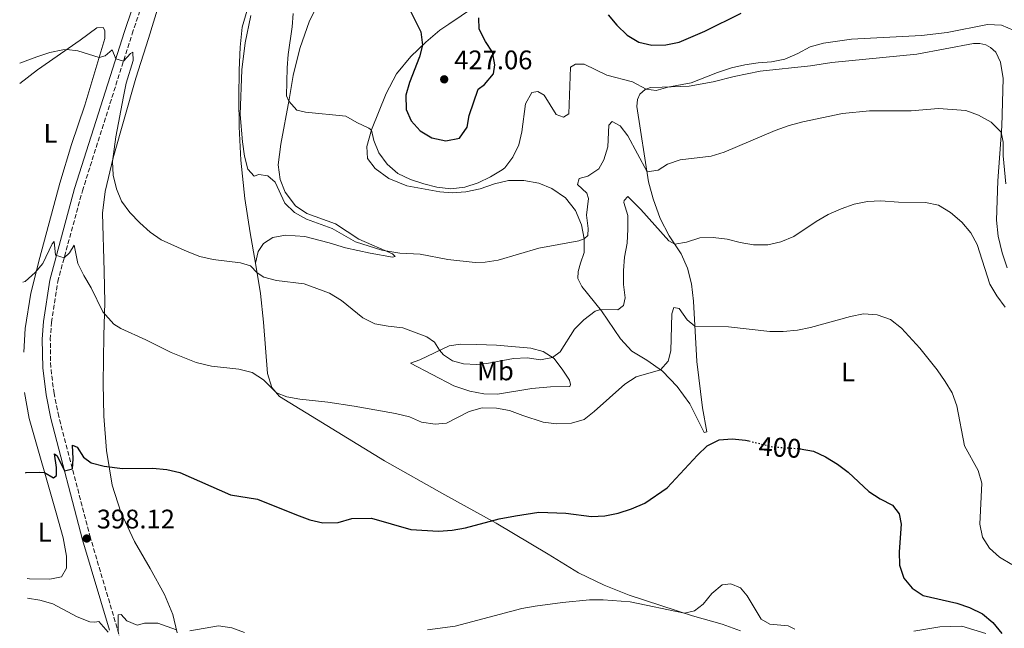
# Model space of a CAD drawing. Units: metres. Extents: x 601097 to 604562, y 4696779 to 4699142.
# Drawn here: x 601101 to 601469, y 4698515 to 4698742 of the extents above; entities that cross this region are included whole.
import ezdxf
from ezdxf.enums import TextEntityAlignment as Align

# ---------------------------------------------------------------- set-up
doc = ezdxf.new("R2010")
doc.units = ezdxf.units.M
doc.header["$MEASUREMENT"] = 0
doc.linetypes.add('DGN Style 3', pattern=[2.435891, 1.739922, -0.695969])
doc.linetypes.add('DGN Style 5', pattern=[1.217945, 0.521977, -0.695969])
for name, color, linetype, lineweight in [('Camino', 7, 'DGN Style 3', 0), ('Cota de curva de nivel directora', 7, 'Continuous', 0), ('Cota de punto acotado terreno', 7, 'Continuous', 0), ('Curva de nivel directora', 30, 'Continuous', 30), ('Curva de nivel directora no vista', 30, 'DGN Style 5', 30), ('Curva de nivel intermedia', 30, 'Continuous', 0), ('Etiqueta de uso rústico', 92, 'Continuous', 0), ('Línea de cambio de uso (parcela vista)', 92, 'Continuous', 0), ('Margen derecho', 7, 'Continuous', 0), ('Punto acotado terreno (símbolo)', 7, 'Continuous', 0)]:
    doc.layers.add(name, color=color, linetype=linetype, lineweight=lineweight)
doc.styles.add('Style-Arial', font='arial.ttf')

# ---------------------------------------------------------------- blocks, each defined once
blk = doc.blocks.new('5PATER')
at = {"layer": 'Punto acotado terreno (símbolo)', "linetype": 'Continuous', "lineweight": 0}
h = blk.add_hatch(color=51, dxfattribs=at)
edge = h.paths.add_edge_path()
edge.add_ellipse((0, 0), major_axis=(-0.11, -0.111), ratio=0.999422, start_angle=0, end_angle=360)

msp = doc.modelspace()

# ---------------------------------------------------------------- linework, layer by layer
at = {"layer": 'Camino', "color": 7, "linetype": 'DGN Style 3', "lineweight": 0}
msp.add_polyline3d([(601152.17, 4698463.97, 390.75), (601137.67, 4698515.44, 395.11), (601127.72, 4698549.13, 398.12), (601115.9, 4698594.34, 401.43), (601114.17, 4698602.93, 402.09), (601112.92, 4698612.7, 402.61), (601112.76, 4698623.11, 403.12), (601113.24, 4698629.45, 403.55), (601115.51, 4698644.65, 404.43), (601124.72, 4698678.5, 406.62), (601143.29, 4698737.08, 410.71), (601148.55, 4698752.86, 411.84)], dxfattribs=at)
at = {"layer": 'Curva de nivel directora', "color": 30, "linetype": 'Continuous', "lineweight": 30, "flags": 128}
for points, elevation in [([(601246.04, 4698747.73), (601250.92, 4698737.88), (601251.61, 4698732.92), (601250.44, 4698728.51), (601246.69, 4698719), (601245.44, 4698714.16), (601245.56, 4698708.9), (601247.38, 4698704.67), (601250.77, 4698700.91), (601255.06, 4698698.33), (601260.35, 4698697.2), (601265.39, 4698698.22), (601268.24, 4698702.34), (601269, 4698706.68), (601272.3, 4698716.46), (601274.77, 4698718.22), (601278.04, 4698722.17), (601278.59, 4698725.57)], 425), ([(601320.82, 4698744.14), (601324.03, 4698740.3), (601327.92, 4698736.63), (601332.23, 4698734.01), (601337.1, 4698732.87), (601342.31, 4698732.94), (601347.29, 4698733.97), (601356.86, 4698738.11), (601370.5, 4698744.8)], 425), ([(601278.59, 4698725.57), (601277.66, 4698730.26), (601275.15, 4698734.24), (601272.77, 4698738.88), (601272.55, 4698743.03)], 425), ([(601103.55, 4698573.4), (601103.77, 4698573.44), (601108.8, 4698573.61), (601110.58, 4698573.52), (601113.95, 4698571.46), (601115.11, 4698572.29), (601115.13, 4698575.34), (601114.33, 4698580.48), (601115.35, 4698579.65), (601118.09, 4698574.12), (601121, 4698574.85), (601121.27, 4698578.51), (601121.1, 4698583.63), (601122.74, 4698582.89), (601125.13, 4698579.23), (601128.01, 4698577.11), (601132.85, 4698575.81), (601139.67, 4698574.96), (601150.87, 4698575.08), (601156.19, 4698574.59), (601161.04, 4698573.41), (601179.95, 4698565.09), (601190.09, 4698563.55), (601204.59, 4698557.66), (601209.59, 4698555.87), (601214.45, 4698554.67), (601220.09, 4698554.81), (601225.2, 4698556.35), (601232.59, 4698556.47), (601247.29, 4698552.15), (601257.61, 4698551.57), (601262.6, 4698551.9), (601267.59, 4698552.8), (601280.2, 4698556.23), (601286.25, 4698557.35), (601294.93, 4698558.61), (601305.03, 4698558.28), (601314.61, 4698557.08), (601319.61, 4698557.33), (601324.61, 4698558.26), (601329.57, 4698559.95), (601334.49, 4698562.05), (601342.9, 4698567.77), (601354.14, 4698579.94), (601357.8, 4698583.36), (601362.27, 4698585.61), (601367.11, 4698585.98), (601372.09, 4698585.53), (601373.33, 4698585.23)], 400), ([(601392.37, 4698582.36), (601392.47, 4698582.35), (601397.49, 4698581.47), (601401.98, 4698579.29), (601406.43, 4698576.57), (601410.4, 4698573.54), (601418.05, 4698566.41), (601422.35, 4698563.65), (601426.91, 4698561.31), (601429.44, 4698558.08), (601430.16, 4698554.23), (601429.43, 4698543.92), (601429.58, 4698538.92), (601431.17, 4698534.05), (601434.21, 4698530.36), (601438.37, 4698527.59), (601450.9, 4698524.75), (601455.64, 4698523.16), (601460.49, 4698520.76), (601464.34, 4698517.57), (601467.67, 4698513.46)], 400)]:
    msp.add_lwpolyline(points, dxfattribs=dict(at, elevation=elevation))
at = {"layer": 'Curva de nivel directora no vista', "color": 30, "linetype": 'DGN Style 5', "lineweight": 30, "elevation": 400, "flags": 128}
msp.add_lwpolyline([(601373.33, 4698585.23), (601382.19, 4698583.04), (601392.37, 4698582.36)], dxfattribs=at)
at = {"layer": 'Curva de nivel intermedia', "color": 30, "linetype": 'Continuous', "lineweight": 0, "flags": 128}
for points, elevation in [([(601203.31, 4698744.69), (601203.01, 4698739.7), (601201.51, 4698729.35), (601201.1, 4698724.37), (601200.86, 4698714.02), (601201.69, 4698711.93), (601204.78, 4698708.67), (601207.9, 4698707.86), (601223.04, 4698706.44), (601227.1, 4698704.02), (601231.6, 4698701.9), (601232.6, 4698701.14), (601233.39, 4698697.32), (601235.31, 4698692.7), (601238.41, 4698688.54), (601242.4, 4698684.98), (601247.16, 4698682.82), (601252.15, 4698681.11), (601256.99, 4698679.88), (601262.17, 4698679.32), (601267.41, 4698679.84), (601272.39, 4698681.5), (601277.02, 4698683.78), (601281.29, 4698686.34), (601282.3, 4698687.11), (601285.35, 4698691.03), (601287.5, 4698695.67), (601288.63, 4698700.54), (601290, 4698710.97), (601292.44, 4698715.18), (601294.59, 4698715.56), (601297.01, 4698714.21), (601301.49, 4698706.96), (601304.22, 4698706.01), (601306.16, 4698707.2), (601306.82, 4698724.6), (601308.66, 4698725.79), (601311.9, 4698725.72), (601320.33, 4698721.65), (601329.92, 4698719.13), (601335.03, 4698716.42), (601338.8, 4698715.98), (601343.13, 4698717.26), (601351.81, 4698718.77), (601361.68, 4698722.72), (601366.84, 4698724.36), (601371.85, 4698725.49), (601376.85, 4698726.31), (601381.83, 4698726.71), (601386.75, 4698727.67), (601391.64, 4698729.73), (601396.25, 4698732.29), (601401.16, 4698733.63), (601411.64, 4698735.07), (601437.77, 4698736.5), (601447.31, 4698737.63), (601462.33, 4698740.53), (601467.54, 4698740.34), (601472.28, 4698738.4)], 420), ([(601187.61, 4698743.88), (601185.5, 4698733.75), (601184.16, 4698723.68), (601183.64, 4698707), (601184.39, 4698696.77), (601185.23, 4698691.5), (601186.41, 4698686.59), (601188.8, 4698684), (601190.54, 4698684.68), (601193.92, 4698684.11), (601196.66, 4698681.82), (601200.28, 4698673.98), (601203.84, 4698670.46), (601208.36, 4698668.02), (601217.84, 4698664.44), (601226.66, 4698659.47), (601236.39, 4698656.39), (601243.17, 4698655.34), (601250.7, 4698654.88), (601261.02, 4698652.87), (601271.23, 4698651.8), (601274.93, 4698651.93), (601279.88, 4698652.65), (601294.99, 4698657.13), (601309.86, 4698659.91), (601311.95, 4698660.58), (601313.27, 4698661.85), (601313.41, 4698664.44), (601312.8, 4698669.47), (601313.54, 4698675.63), (601312.88, 4698677.66), (601309.45, 4698680.9)], 415), ([(601101.34, 4698726.12), (601107.74, 4698728.57), (601112.56, 4698730.09), (601117.44, 4698731.12), (601118.94, 4698731.27), (601123.08, 4698730.71), (601130.99, 4698728.3), (601133.18, 4698728.93), (601135.8, 4698731.07), (601137.19, 4698727.77), (601140.05, 4698726.85), (601142.69, 4698729.82), (601143.56, 4698730.22), (601143.62, 4698727.14), (601141.11, 4698718.66), (601140.02, 4698713.78), (601137.15, 4698698.65), (601135.9, 4698689.48), (601136.17, 4698684.35), (601137.45, 4698679.3), (601139.34, 4698674.67), (601142.44, 4698670.42), (601146.14, 4698666.59), (601149.95, 4698663.13), (601154.08, 4698660.31), (601163.76, 4698655.84), (601168.59, 4698654.09), (601173.45, 4698652.93), (601183.74, 4698651.64), (601187.38, 4698650.57), (601189.87, 4698648), (601192.38, 4698646.3), (601197.12, 4698645.14), (601207.46, 4698643.86), (601216.89, 4698640.36), (601221.35, 4698637.68), (601229.32, 4698631.13), (601233.82, 4698628.95), (601238.8, 4698627.99), (601244.26, 4698627.37), (601253.19, 4698624.06), (601256.08, 4698622.08), (601257.9, 4698619.12), (601259.41, 4698617.32), (601262.74, 4698615.12), (601266.86, 4698614.01), (601271.69, 4698613.7), (601275.61, 4698614.14), (601285.59, 4698616.05), (601290.6, 4698616.28), (601295.63, 4698615.54), (601300.08, 4698616.37), (601302.95, 4698618.53), (601308.24, 4698626.91), (601311.75, 4698630.46), (601316.01, 4698633.7), (601317.94, 4698634.24), (601324.5, 4698634.08), (601326.56, 4698635.82), (601327.16, 4698638.6), (601326.58, 4698643.56), (601326.57, 4698648.81), (601326.96, 4698653.84), (601327.91, 4698659), (601328.24, 4698664.17), (601328.19, 4698669.36), (601326.65, 4698674.22), (601326.83, 4698674.93), (601328.19, 4698676.41), (601333.09, 4698671.6), (601343.46, 4698659.83), (601345.71, 4698658.6), (601350.05, 4698659.44), (601355.04, 4698660.98), (601360.04, 4698661.08), (601365.22, 4698660.53), (601370.05, 4698659.23), (601375.09, 4698658.41), (601380.36, 4698658.42), (601385.23, 4698659.54), (601390.11, 4698661.5), (601398.44, 4698667.13), (601402.92, 4698669.65), (601407.72, 4698671.84), (601412.57, 4698673.55), (601417.55, 4698674.61), (601422.54, 4698674.81), (601429.12, 4698674.3), (601439.24, 4698674.17), (601444.13, 4698673.15), (601448.57, 4698670.5), (601452.77, 4698666.82), (601456.11, 4698662.92), (601458.48, 4698658.51), (601463.17, 4698643.66), (601465.8, 4698639.41), (601468.99, 4698635.19)], 410), ([(601309.45, 4698680.9), (601310, 4698683.17), (601313.27, 4698683.97), (601317.33, 4698686.71), (601319.26, 4698690.11), (601320.72, 4698694.9), (601321.07, 4698703.02), (601322.32, 4698704.43), (601325.28, 4698702.72), (601328.24, 4698699), (601335.35, 4698685.58), (601339.48, 4698686.21), (601343, 4698688.46), (601347.74, 4698690.05), (601359.32, 4698691.49), (601364.12, 4698692.92), (601383.2, 4698701.07), (601388.43, 4698702.88), (601393.45, 4698704.25), (601408.27, 4698707.32), (601418.38, 4698708.37), (601433.92, 4698708.32), (601444.12, 4698709.29), (601454.29, 4698708.47), (601458.96, 4698706.7), (601463.72, 4698704.2), (601467.49, 4698700.38), (601468.21, 4698696.63), (601468.17, 4698691.63), (601469.19, 4698681.19)], 415), ([(601102.53, 4698644.43), (601103.35, 4698644.73), (601107.14, 4698648.03), (601110.01, 4698651.47), (601113.45, 4698658.71), (601114.24, 4698659.69), (601114.68, 4698654.59), (601117.92, 4698653.49), (601119.87, 4698655.37), (601121.61, 4698658.3), (601123.07, 4698651.41), (601125.27, 4698646.89), (601127.96, 4698642.4), (601132.37, 4698633.39), (601136.42, 4698628.75), (601139.02, 4698627.15), (601148.36, 4698622.96), (601157.83, 4698618.2), (601167.13, 4698614.47), (601172.91, 4698613.12), (601183.12, 4698612.02), (601188.1, 4698610.82), (601192.24, 4698608.08), (601197.11, 4698603.18), (601200.97, 4698601.7), (601205.89, 4698600.78), (601216.24, 4698599.76), (601226.12, 4698598.25), (601241.58, 4698595.49), (601246.69, 4698594.17), (601251.28, 4698592.19), (601256.26, 4698591.46), (601260.5, 4698591.83), (601269.05, 4698596.27), (601273.89, 4698597.55), (601279.15, 4698597.48), (601284.06, 4698596.53), (601289.03, 4698594.73), (601296.63, 4698592.18), (601301.59, 4698591.59), (601307.12, 4698591.83), (601311.92, 4698593.24), (601315.62, 4698596.17), (601327.11, 4698606.46), (601331.31, 4698609.21), (601340.39, 4698611.79), (601343.21, 4698614.95), (601344.26, 4698618.89), (601344.64, 4698632.67), (601345.34, 4698635.03), (601347.33, 4698634.63), (601350.34, 4698630.39), (601353.2, 4698628.01), (601365.8, 4698627.74), (601381.13, 4698626.06), (601386.13, 4698626.07), (601391.48, 4698626.58), (601396.38, 4698627.58), (601411.19, 4698631.66), (601416.1, 4698632.59), (601421.25, 4698632.3), (601426.2, 4698630.51), (601430.21, 4698627.35), (601437.17, 4698619.85), (601443.63, 4698611.71), (601446.61, 4698607.47), (601449.11, 4698603.14), (601450.9, 4698598.39), (601453.83, 4698583.41), (601458.81, 4698574.24), (601460.25, 4698569.45), (601459.45, 4698554.21), (601460.48, 4698549.32), (601463.12, 4698545.19), (601466.83, 4698541.84), (601471.4, 4698539.2)], 405), ([(601253.51, 4698514.82), (601263.82, 4698516.2), (601288.69, 4698522.69), (601293.62, 4698523.65), (601303.79, 4698524.97), (601313.87, 4698525.94), (601318.95, 4698526), (601329.09, 4698525.28), (601349.29, 4698520.96), (601353.08, 4698521.85), (601356.23, 4698524.38), (601359.49, 4698528.33), (601363.34, 4698531.51), (601366.55, 4698531.88), (601370.2, 4698530.42), (601372.7, 4698527.51), (601377.94, 4698518.79), (601381.2, 4698516.93), (601388.05, 4698516.23), (601390.51, 4698515.02)], 395), ([(601104.23, 4698526.56), (601108.91, 4698525.85), (601113.73, 4698524.53), (601122.81, 4698519.57), (601127.46, 4698517.72), (601129.36, 4698517.59), (601130.86, 4698517.86), (601134.3, 4698513.93)], 395), ([(601138.03, 4698514.17), (601138.09, 4698520.43), (601139.2, 4698520.5), (601141.31, 4698518.09), (601145.18, 4698516.5), (601147.9, 4698517.29), (601152.9, 4698517.32), (601159.84, 4698514.78)], 395), ([(601164.84, 4698514.44), (601175.51, 4698516.26), (601180.45, 4698515.51), (601185.14, 4698513.73)], 395)]:
    msp.add_lwpolyline(points, dxfattribs=dict(at, elevation=elevation))
at = {"layer": 'Línea de cambio de uso (parcela vista)', "color": 92, "linetype": 'Continuous', "lineweight": 0}
for points in [[(601160.11, 4698513.71, 394.89), (601158.42, 4698520.47, 395.58), (601155.3, 4698527.98, 396.38), (601149.96, 4698537.71, 397.55), (601144.11, 4698547.75, 398.42), (601139.08, 4698558.64, 399.42), (601135.82, 4698568.69, 399.76), (601133.69, 4698581.71, 400.21), (601132.68, 4698594.43, 401.39), (601132.49, 4698606.61, 402.36), (601132.7, 4698624.62, 404.05), (601133.13, 4698636.85, 405.54), (601132.89, 4698648.51, 407.3), (601132.19, 4698670.21, 408.75), (601133.24, 4698678.34, 409.44), (601136.21, 4698690.78, 410.06), (601144.65, 4698720.53, 411.38), (601149.44, 4698735.3, 411.72), (601153.61, 4698749.13, 412.48)], [(601189.26, 4698651.52, 410.46), (601190.32, 4698655.95, 411.45), (601192.33, 4698658.87, 411.86), (601195.82, 4698661.16, 412.31), (601200.48, 4698662.01, 412.83), (601207.76, 4698661.46, 413.11), (601216.72, 4698659.18, 412.97), (601222.9, 4698657.32, 413.24), (601232.11, 4698655.24, 413.83), (601240.37, 4698653.77, 414.35), (601241.45, 4698654.06, 414.59), (601240.43, 4698655.02, 414.83), (601227.86, 4698660.44, 415.77), (601219.19, 4698666.24, 415.7), (601208.51, 4698670.02, 415.77), (601204.23, 4698672.94, 415.87), (601200.32, 4698678.05, 416.04), (601198.51, 4698682.74, 416.25), (601197.79, 4698688.29, 416.67), (601198.69, 4698695.98, 417.74), (601201.8, 4698712.56, 420.09), (601203.36, 4698721.58, 420.88), (601205.81, 4698731.68, 421.54), (601209.4, 4698741.89, 422.37), (601213.71, 4698750.38, 422.79)], [(601186.17, 4698745.9, 414.63), (601184.38, 4698739.62, 414.42), (601183.52, 4698732.14, 414.35), (601183.18, 4698723.54, 414.35), (601183.05, 4698713.34, 414.63), (601183.27, 4698702.41, 414.49), (601183.8, 4698689.91, 414.01), (601185.35, 4698675.66, 413.21), (601187.29, 4698662.91, 411.93), (601189.26, 4698651.52, 410.46)], [(601270.56, 4698746.9, 425.24), (601261.46, 4698740.75, 425.86), (601258.08, 4698738.42, 425.79), (601252.81, 4698733.96, 425.2), (601247.2, 4698728.61, 424.27), (601241.94, 4698722.12, 423.06), (601238.08, 4698714.82, 421.99), (601232.63, 4698701.27, 420.02), (601230.88, 4698695.1, 419.22), (601231.13, 4698690.56, 418.63), (601233.94, 4698686.89, 418.7), (601239.06, 4698683.12, 418.74), (601245.73, 4698680.35, 419.01), (601258.12, 4698678.11, 419.08), (601262.67, 4698677.77, 419.25), (601267.72, 4698678.17, 419.39), (601273.08, 4698679.32, 419.36), (601278.42, 4698681.09, 419.08), (601283.71, 4698682.39, 418.74)], [(601102.9, 4698618.33, 402.99), (601103.41, 4698627.14, 403.66), (601105.53, 4698640.37, 404.45), (601108.82, 4698653.63, 405.35), (601116.31, 4698681.4, 406.94), (601120.68, 4698695.84, 407.77), (601125.61, 4698710.54, 408.56), (601133.12, 4698735.34, 410.57), (601133.16, 4698738.31, 410.64), (601132.5, 4698739.5, 410.67), (601130.15, 4698739.36, 410.6), (601123.9, 4698734.69, 410.26), (601107.94, 4698723.71, 409.43), (601101.45, 4698718.55, 409.14)], [(601283.71, 4698682.39, 418.74), (601289.35, 4698682.39, 418.18), (601295.05, 4698681.39, 417.7), (601299.9, 4698679.41, 417.22), (601304.98, 4698675.87, 416.56), (601308.67, 4698671.23, 415.94), (601310.93, 4698665.84, 415.25), (601311.95, 4698660.66, 415.01), (601311.93, 4698655.52, 414.59), (601310.57, 4698651.51, 414.52), (601309.65, 4698648.5, 414.11), (601309.5, 4698645.88, 413.24), (601311.03, 4698642.83, 412.48), (601318.33, 4698633.76, 409.86), (601325.45, 4698623.35, 407.3), (601329.63, 4698618.73, 406.3), (601335.22, 4698615.32, 405.54), (601341.15, 4698611.27, 404.92), (601346.58, 4698605.58, 403.71), (601351.32, 4698599.11, 402.61), (601356.71, 4698588.44, 400.74), (601357.61, 4698588.59, 400.64), (601356.05, 4698597.58, 401.02), (601353.97, 4698614.82, 402.81), (601352.65, 4698637.32, 406.54), (601351.98, 4698643.84, 407.54), (601350.43, 4698649.73, 408.41), (601348.03, 4698655.02, 409.34), (601343.64, 4698661.78, 410.58), (601340.27, 4698668.21, 411.9), (601337.69, 4698675.54, 413.11), (601335.92, 4698681.92, 414.38), (601331.54, 4698710.04, 419.12), (601331.79, 4698712.59, 419.81), (601332.65, 4698714.57, 419.88), (601334.67, 4698716.27, 419.98), (601336.63, 4698717.08, 420.08), (601341.02, 4698717.19, 420.15), (601351.02, 4698717.55, 419.43), (601360.05, 4698719.21, 418.94), (601367.85, 4698721.19, 418.74), (601377.55, 4698723.17, 418.67), (601396.38, 4698725.2, 418.05), (601404.23, 4698726.38, 417.7), (601435.94, 4698729.57, 418.08), (601457.07, 4698733.5, 418.39), (601459.52, 4698733.43, 418.39), (601461.75, 4698732.98, 418.39), (601463.49, 4698732.03, 418.36), (601465.4, 4698730.24, 418.18), (601467.23, 4698726.49, 417.87), (601468.15, 4698720.45, 417.29), (601467.65, 4698702.63, 415.21), (601466.21, 4698682.29, 413.28), (601465.66, 4698667.65, 411.66), (601466.38, 4698661.65, 411.41), (601467.85, 4698655.46, 411), (601469.65, 4698649.8, 410.86)], [(601370.26, 4698514.41, 394.5), (601363.36, 4698516.9, 394.15), (601352.36, 4698519.96, 394.84), (601328.71, 4698527.68, 396.05), (601319.39, 4698531.49, 396.4), (601309.75, 4698536.06, 396.85), (601298.45, 4698542.97, 398.3), (601279.09, 4698554.56, 399.87), (601259.9, 4698565.11, 401.6), (601237.42, 4698577.85, 403.15), (601198.23, 4698601.86, 404.85), (601195.45, 4698605.12, 405.23), (601193.76, 4698610.39, 405.5), (601192.24, 4698629.52, 407.54), (601191.21, 4698640.23, 408.99), (601189.26, 4698651.52, 410.46)], [(601279.59, 4698602.68, 405.75), (601274.48, 4698602.87, 405.92), (601269.22, 4698603.75, 406.13), (601263.24, 4698605.83, 406.75), (601247.09, 4698614.27, 407.64), (601250.61, 4698615.55, 408.43), (601261.51, 4698620.74, 411), (601265.81, 4698621.3, 411.62), (601271.72, 4698621.16, 411.86), (601279.24, 4698620.9, 411.62), (601292, 4698619.86, 411.31), (601296.59, 4698618.65, 410.79), (601300.69, 4698615.97, 409.86), (601303.99, 4698611.69, 408.48), (601306.39, 4698607.89, 407.24), (601306.83, 4698606.25, 406.65), (601306.57, 4698605.56, 406.54), (601299.34, 4698605.47, 406.54), (601292.34, 4698604.78, 406.48), (601279.59, 4698602.68, 405.75)], [(601104.13, 4698533.87, 396.42), (601104.94, 4698533.77, 396.4), (601112.58, 4698533.64, 396.64), (601116.89, 4698534.59, 396.81), (601118.81, 4698537.76, 397.12), (601118.83, 4698542.29, 397.57), (601117.56, 4698549.13, 398.09), (601114.91, 4698558.4, 398.99), (601104.86, 4698593.56, 401.34), (601103.12, 4698603.3, 402.13)], [(601461.67, 4698513.46, 399.61), (601452.8, 4698516.18, 399.26), (601444.54, 4698515.94, 398.99), (601434.92, 4698514.26, 398.57)]]:
    msp.add_polyline3d(points, dxfattribs=at)
at = {"layer": 'Margen derecho', "color": 7, "linetype": 'Continuous', "lineweight": 0}
msp.add_polyline3d([(601134.79, 4698514.61, 395.11), (601124.83, 4698548.32, 398.12), (601112.98, 4698593.66, 401.43), (601111.21, 4698602.45, 402.09), (601109.92, 4698612.49, 402.61), (601109.76, 4698623.2, 403.12), (601110.25, 4698629.78, 403.55), (601112.57, 4698645.27, 404.43), (601121.84, 4698679.35, 406.62), (601140.44, 4698738, 410.71), (601145.72, 4698753.86, 411.84)], dxfattribs=at)

# ---------------------------------------------------------------- block references
at = {"layer": 'Punto acotado terreno (símbolo)', "color": 7, "linetype": 'Continuous', "lineweight": 0, "xscale": 10, "yscale": 10, "zscale": 10}
for p in [(601259.69, 4698720.12, 427.06), (601126.34, 4698548.85, 398.12)]:
    msp.add_blockref('5PATER', p, dxfattribs=at)

# ---------------------------------------------------------------- texts
at = {"layer": 'Cota de curva de nivel directora', "color": 7, "linetype": 'Continuous', "lineweight": 0, "style": 'Style-Arial'}
msp.add_text('400', height=7, rotation=356.1648, dxfattribs=at).set_placement((601384.93, 4698582.85, 400), align=Align.MIDDLE_CENTER)
at = {"layer": 'Cota de punto acotado terreno', "color": 7, "linetype": 'Continuous', "lineweight": 0, "style": 'Style-Arial'}
for s, p in [('427.06', (601263.44, 4698723.87, 427.06)), ('398.12', (601130.09, 4698552.6, 398.12))]:
    msp.add_text(s, height=7, dxfattribs=at).set_placement(p)
at = {"layer": 'Etiqueta de uso rústico', "color": 92, "linetype": 'Continuous', "lineweight": 0, "style": 'Style-Arial'}
for s, p in [('L', (601112.84, 4698699.96, 408.08)), ('Mb', (601278.83, 4698611.36, 408.92)), ('L', (601410.35, 4698610.95, 403.08)), ('L', (601110.7, 4698551.19, 398.26))]:
    msp.add_text(s, height=7, dxfattribs=at).set_placement(p, align=Align.MIDDLE_CENTER)

doc.saveas('drawing.dxf')
